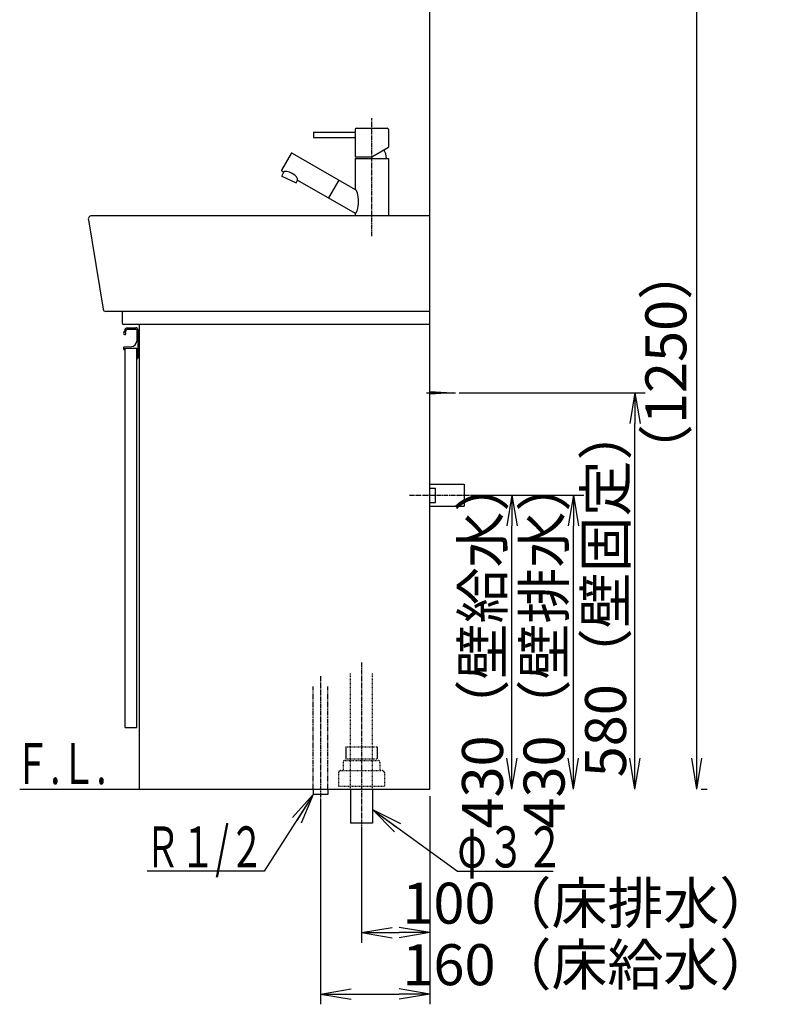
# Model space of a CAD drawing. Extents: x 17 to 2996, y 9 to 4088.
# Drawn here: x 1891 to 2996, y 604 to 2045 of the extents above; entities that cross this region are included whole.
import ezdxf
from ezdxf.enums import TextEntityAlignment as Align

# ---------------------------------------------------------------- set-up
doc = ezdxf.new("R2010")
doc.units = 0
for name, pattern in [('EXLTYPE2', [2, 1, -1]), ('EXLTYPE3', [10, 7, -1, 1, -1]), ('EXLTYPE4', [12, 7, -1, 1, -1, 1, -1])]:
    doc.linetypes.add(name, pattern=pattern)
doc.layers.get('0').update_dxf_attribs({"linetype": 'CONTINUOUS'})
doc.layers.get('DEFPOINTS').update_dxf_attribs({"linetype": 'CONTINUOUS'})
doc.layers.add('化粧台', color=7, linetype='CONTINUOUS')
doc.layers.add('寸法', color=7, linetype='CONTINUOUS')
doc.styles.add('EXCADDIM1', font='monotxt', dxfattribs={"width": 0.84, "bigfont": 'extfont'})
doc.styles.add('EXCADSTD', font='monotxt', dxfattribs={"bigfont": 'extfont'})
doc.styles.get("Standard").update_dxf_attribs({"font": 'monotxt', "bigfont": 'extfont'})
doc.dimstyles.new('ISO-25', dxfattribs={"dimtxt": 2.5, "dimasz": 2.5, "dimexe": 1.25, "dimexo": 0.625, "dimtad": 1, "dimtxsty": 'STANDARD', "dimcen": 2.5, "dimazin": 3, "dimtfac": 1, "dimtmove": 0, "dimatfit": 3})

# ---------------------------------------------------------------- blocks, each defined once
blk = doc.blocks.new('EX_NORM')
at = {"color": 0, "linetype": 'CONTINUOUS'}
for q in [(-1, 0.167), (-1, 0), (-1, -0.167)]:
    blk.add_line((0, 0), q, dxfattribs=at)
blk = doc.blocks.new('*D21')
at = {"layer": 'DEFPOINTS', "color": 0}
for p in [(2541, 1349.5), (2701, 1349.5), (2491, 919.5)]:
    blk.add_point(p, dxfattribs=at)
at = {"layer": '寸法', "color": 3, "linetype": 'CONTINUOUS'}
for p, q in [((2551.5, 1349.5), (2716, 1349.5)), ((2701, 964.5), (2701, 1304.5))]:
    blk.add_line(p, q, dxfattribs=at)
at = {"layer": '寸法', "color": 3, "xscale": 44.99999618530273, "yscale": 44.99999618530273, "zscale": 44.99999618530273}
for p, rotation in [((2701, 1349.5), 90), ((2701, 919.5), 270)]:
    blk.add_blockref('EX_NORM', p, dxfattribs=dict(at, rotation=rotation))
at = {"layer": '寸法', "color": 2, "insert": (2665.8, 1134.5), "char_height": 60, "attachment_point": 5, "rotation": 90, "style": 'EXCADDIM1'}
blk.add_mtext('430（壁排水）', dxfattribs=at)
blk = doc.blocks.new('*D22')
at = {"layer": 'DEFPOINTS', "color": 0}
for p in [(2541, 1349.5), (2611, 1349.5), (2491, 919.5)]:
    blk.add_point(p, dxfattribs=at)
at = {"layer": '寸法', "color": 3, "linetype": 'CONTINUOUS'}
for p, q in [((2551.5, 1349.5), (2626, 1349.5)), ((2611, 964.5), (2611, 1304.5))]:
    blk.add_line(p, q, dxfattribs=at)
at = {"layer": '寸法', "color": 3, "xscale": 44.99999618530273, "yscale": 44.99999618530273, "zscale": 44.99999618530273}
for p, rotation in [((2611, 1349.5), 90), ((2611, 919.5), 270)]:
    blk.add_blockref('EX_NORM', p, dxfattribs=dict(at, rotation=rotation))
at = {"layer": '寸法', "color": 2, "insert": (2575.8, 1134.5), "char_height": 60, "attachment_point": 5, "rotation": 90, "style": 'EXCADDIM1'}
blk.add_mtext('430（壁給水）', dxfattribs=at)
blk = doc.blocks.new('*D23')
at = {"layer": 'DEFPOINTS', "color": 0}
for p in [(2523.5, 1499.5), (2791, 1499.5), (2491, 919.5)]:
    blk.add_point(p, dxfattribs=at)
at = {"layer": '寸法', "color": 3, "linetype": 'CONTINUOUS'}
for p, q in [((2534, 1499.5), (2806, 1499.5)), ((2791, 964.5), (2791, 1454.5))]:
    blk.add_line(p, q, dxfattribs=at)
at = {"layer": '寸法', "color": 3, "xscale": 44.99999618530273, "yscale": 44.99999618530273, "zscale": 44.99999618530273}
for p, rotation in [((2791, 1499.5), 90), ((2791, 919.5), 270)]:
    blk.add_blockref('EX_NORM', p, dxfattribs=dict(at, rotation=rotation))
at = {"layer": '寸法', "color": 2, "insert": (2755.8, 1209.5), "char_height": 60, "attachment_point": 5, "rotation": 90, "style": 'EXCADDIM1'}
blk.add_mtext('580（壁固定）', dxfattribs=at)
blk = doc.blocks.new('*D24')
at = {"layer": 'DEFPOINTS', "color": 0}
for p in [(2491, 919.5), (2391, 869.5), (2491, 709.5)]:
    blk.add_point(p, dxfattribs=at)
at = {"layer": '寸法', "color": 3, "linetype": 'CONTINUOUS'}
for p, q in [((2391, 859), (2391, 694.5)), ((2436, 709.5), (2446, 709.5))]:
    blk.add_line(p, q, dxfattribs=at)
at = {"layer": '寸法', "color": 3, "xscale": 44.99999618530273, "yscale": 44.99999618530273, "zscale": 44.99999618530273, "rotation": 180}
blk.add_blockref('EX_NORM', (2391, 709.5), dxfattribs=at)
at = {"layer": '寸法', "color": 3, "xscale": 44.99999618530273, "yscale": 44.99999618530273, "zscale": 44.99999618530273}
blk.add_blockref('EX_NORM', (2491, 709.5), dxfattribs=at)
at = {"layer": '寸法', "color": 2, "insert": (2723.5, 744.7), "char_height": 60, "attachment_point": 5, "style": 'EXCADDIM1'}
blk.add_mtext('100（床排水）', dxfattribs=at)
blk = doc.blocks.new('*D30')
at = {"layer": 'DEFPOINTS', "color": 0}
for p in [(2331, 911.5), (2491, 919.5), (2491, 619.5)]:
    blk.add_point(p, dxfattribs=at)
at = {"layer": '寸法', "color": 3, "linetype": 'CONTINUOUS'}
for p, q in [((2491, 909), (2491, 604.5)), ((2331, 901), (2331, 604.5)), ((2376, 619.5), (2446, 619.5))]:
    blk.add_line(p, q, dxfattribs=at)
at = {"layer": '寸法', "color": 3, "xscale": 44.99999618530273, "yscale": 44.99999618530273, "zscale": 44.99999618530273, "rotation": 180}
blk.add_blockref('EX_NORM', (2331, 619.5), dxfattribs=at)
at = {"layer": '寸法', "color": 3, "xscale": 44.99999618530273, "yscale": 44.99999618530273, "zscale": 44.99999618530273}
blk.add_blockref('EX_NORM', (2491, 619.5), dxfattribs=at)
at = {"layer": '寸法', "color": 2, "insert": (2723.5, 654.7), "char_height": 60, "attachment_point": 5, "style": 'EXCADDIM1'}
blk.add_mtext('160（床給水）', dxfattribs=at)
blk = doc.blocks.new('*D35')
at = {"layer": 'DEFPOINTS', "color": 0}
for p in [(2534, 2169.5), (2881.5, 2169.5), (2877.5, 919.5)]:
    blk.add_point(p, dxfattribs=at)
at = {"layer": '寸法', "color": 3, "linetype": 'CONTINUOUS'}
for p, q in [((2544.5, 2169.5), (2896.5, 2169.5)), ((2881.5, 964.5), (2881.5, 2124.5)), ((2888, 919.5), (2896.5, 919.5))]:
    blk.add_line(p, q, dxfattribs=at)
at = {"layer": '寸法', "color": 3, "xscale": 44.99999618530273, "yscale": 44.99999618530273, "zscale": 44.99999618530273}
for p, rotation in [((2881.5, 2169.5), 90), ((2881.5, 919.5), 270)]:
    blk.add_blockref('EX_NORM', p, dxfattribs=dict(at, rotation=rotation))
at = {"layer": '寸法', "color": 2, "insert": (2844, 1544.5), "char_height": 60, "attachment_point": 5, "rotation": 90, "style": 'EXCADDIM1'}
blk.add_mtext('（1250）', dxfattribs=at)

msp = doc.modelspace()

# ---------------------------------------------------------------- linework, layer by layer
at = {"layer": '化粧台', "color": 7, "linetype": 'CONTINUOUS'}
for p, q in [((2491, 919.5), (2491, 2926.35)), ((1891, 919.5), (2491, 919.5))]:
    msp.add_line(p, q, dxfattribs=at)
at = {"layer": '化粧台', "color": 6, "linetype": 'EXLTYPE3'}
for p, q in [((2406, 1728.5), (2406, 1901.5)), ((2461, 1349.5), (2556, 1349.5)), ((2391, 1104.5), (2391, 854.5)), ((2331, 1084.5), (2331, 896.5))]:
    msp.add_line(p, q, dxfattribs=at)
at = {"layer": '化粧台', "color": 6, "linetype": 'CONTINUOUS'}
for p, q in [((2321, 1881), (2321, 1873)), ((2321, 1881), (2381.5, 1881)), ((2381.5, 1884.5), (2381.5, 1881)), ((2383.5, 1886.5), (2428.5, 1886.5)), ((2430.5, 1884.5), (2430.5, 1858.645)), ((2321, 1873), (2381.5, 1873)), ((2381.5, 1873), (2381.5, 1844.5)), ((2288, 1849.624), (2274, 1825.376)), ((2289.366, 1849.99), (2381.5, 1796.797)), ((2381.5, 1844.5), (2406, 1844.5)), ((2406, 1844.5), (2430.5, 1858.645)), ((2381.5, 1842.5), (2430.5, 1842.5)), ((2381.5, 1842.5), (2381.5, 1796.797)), ((2430.5, 1842.5), (2430.5, 1758.5)), ((2274.366, 1824.01), (2277.343, 1822.291)), ((2274.577, 1816.36), (2277.343, 1822.291)), ((2274.577, 1816.36), (2295.423, 1806.64)), ((2295.423, 1806.64), (2297.338, 1810.747)), ((2297.338, 1810.747), (2381.5, 1762.156)), ((2357.782, 1810.49), (2342.782, 1784.51)), ((2381.5, 1762.156), (2381.5, 1758.5)), ((2048.327, 1592.45), (2061.15, 1592.45)), ((2048.366, 1594.5), (2061, 1594.5)), ((2062.15, 1591.45), (2062.15, 1575.06)), ((2064, 1591.5), (2064, 1550.5)), ((2043, 1565.544), (2043, 1563.5)), ((2043.95, 1566.542), (2054.548, 1567.07)), ((2044.5, 1562.5), (2044, 1562.5)), ((2044.5, 1564.5), (2044.5, 1562.5)), ((2044.5, 1564.5), (2062.5, 1564.5)), ((2062.5, 1564.5), (2062.5, 1549.5)), ((2062.5, 1549.5), (2063, 1549.5)), ((2486, 1499.5), (2528.5, 1499.5)), ((2491, 1501.5), (2523.5, 1499.5)), ((2523.5, 1499.5), (2491, 1497.5)), ((2491, 1365.5), (2541, 1365.5)), ((2491, 1360), (2499, 1360)), ((2499, 1339), (2499, 1360)), ((2541, 1365.5), (2541, 1333.5)), ((2491, 1339), (2499, 1339)), ((2491, 1333.5), (2541, 1333.5)), ((2368.2, 981.5), (2368.2, 963.7)), ((2413.8, 981.5), (2413.8, 963.7)), ((2320.5, 919.5), (2320.5, 911.5)), ((2341.5, 911.5), (2320.5, 911.5)), ((2341.5, 919.5), (2341.5, 911.5))]:
    msp.add_line(p, q, dxfattribs=at)
at = {"layer": '化粧台', "color": 2, "linetype": 'CONTINUOUS'}
for p, q in [((2491, 1758.5), (1996.363, 1758.5)), ((2491, 1618.5), (2491, 1758.5)), ((1991.429, 1752.689), (2012.936, 1621.851)), ((2491, 1618.5), (2016.883, 1618.5)), ((2041, 1616.5), (2041, 1601.5)), ((2491, 1618.5), (2043, 1618.5)), ((2491, 919.5), (2491, 1618.5)), ((2491, 1599.5), (2043, 1599.5)), ((2066, 919.5), (2066, 1599.5)), ((2045.5, 1564.5), (2062.5, 1564.5)), ((2045.5, 1009.5), (2045.5, 1564.5)), ((2062.5, 1009.5), (2062.5, 1564.5)), ((2045.5, 1009.5), (2062.5, 1009.5)), ((2066, 919.5), (2491, 919.5)), ((2375, 919.5), (2375, 869.5)), ((2407, 919.5), (2407, 869.5)), ((2407, 869.5), (2375, 869.5))]:
    msp.add_line(p, q, dxfattribs=at)
at = {"layer": '化粧台', "color": 6, "linetype": 'EXLTYPE2'}
for p, q in [((2375, 919.5), (2375, 1089.5)), ((2407, 919.5), (2407, 1089.5)), ((2368.2, 981.5), (2413.8, 981.5)), ((2364, 958.5), (2364, 946.5)), ((2367, 961.5), (2415, 961.5)), ((2368.2, 963.7), (2413.8, 963.7)), ((2418, 958.5), (2418, 946.5)), ((2357.5, 943.5), (2357.5, 923.5)), ((2360.5, 946.5), (2421.5, 946.5)), ((2424.5, 943.5), (2424.5, 923.5)), ((2357.5, 923.5), (2424.5, 923.5))]:
    msp.add_line(p, q, dxfattribs=at)
at = {"layer": '化粧台', "color": 6, "linetype": 'EXLTYPE4'}
for p, q in [((2320.5, 919.5), (2320.5, 1069.5)), ((2341.5, 919.5), (2341.5, 1069.5))]:
    msp.add_line(p, q, dxfattribs=at)
at = {"layer": '化粧台', "color": 6, "linetype": 'CONTINUOUS'}
for centre, radius, start, end in [((2383.5, 1884.5), 2, 90, 180), ((2428.5, 1884.5), 2, 0, 90), ((2288.866, 1849.124), 1, 60, 150), ((2406, 1842.5), 21.505, 0, 34.61977), ((2274.866, 1824.876), 1, 150, 240), ((2044.75, 1586.25), 1.75, 170.744962, 68.766314), ((2057.828, 1584.119), 15, 142.042092, 170.744962), ((2057.828, 1584.119), 13, 142.344254, 163.178039), ((2048.366, 1591.5), 3, 90, 142.042092), ((2048.327, 1591.45), 1, 90, 142.344254), ((2061, 1591.5), 3, 0, 90), ((2061.15, 1591.45), 1, 0, 90), ((2054.15, 1575.06), 8, 272.851492, 0), ((2044, 1565.544), 1, 92.851492, 180), ((2044, 1563.5), 1, 180, 270), ((2063, 1550.5), 1, 270, 0)]:
    msp.add_arc(centre, radius, start, end, dxfattribs=at)
at = {"layer": '化粧台', "color": 2, "linetype": 'CONTINUOUS'}
for centre, radius, start, end in [((1996.363, 1753.5), 5, 90.000003, 189.334729), ((2016.883, 1622.5), 4, 189.334729, 270), ((2043, 1616.5), 2, 90, 180), ((2043, 1601.5), 2, 180, 270)]:
    msp.add_arc(centre, radius, start, end, dxfattribs=at)
at = {"layer": '化粧台', "color": 6, "linetype": 'EXLTYPE2'}
for centre, start, end in [((2367, 958.5), 90, 180), ((2415, 958.5), 0, 90), ((2360.5, 943.5), 90, 180), ((2421.5, 943.5), 0, 90)]:
    msp.add_arc(centre, 3, start, end, dxfattribs=at)
at = {"layer": '化粧台', "color": 6, "linetype": 'CONTINUOUS'}
for centre, major_axis, ratio, start_param, end_param in [((2381.5, 1877), (0, 4), 0.15258195, 3.14159265, 6.28318531), ((2287.34, 1816.519), (9.997, -5.772), 0.40172503, 0, 3.14159265), ((2381.5, 1779.476), (0, -17.321), 0.29610155, 0, 3.14159265)]:
    msp.add_ellipse(centre, major_axis=major_axis, ratio=ratio, start_param=start_param, end_param=end_param, dxfattribs=at)

# ---------------------------------------------------------------- texts
at = {"layer": '化粧台', "color": 2, "linetype": 'CONTINUOUS', "style": 'EXCADSTD', "width": 0.908654}
msp.add_text('Ｆ.Ｌ.', height=60, dxfattribs=at).set_placement((1882.9, 926.7), (2017.9, 926.7), align=Align.FIT)
at = {"layer": '寸法', "color": 2, "linetype": 'CONTINUOUS', "style": 'EXCADSTD'}
for s, width, p, p2 in [('Ｒ１/２', 0.834247, (2074.5, 804.75), (2248.5, 804.75)), ('φ３２', 1.070588, (2531.25, 804.75), (2687.25, 804.75))]:
    msp.add_text(s, height=60, dxfattribs=dict(at, width=width)).set_placement(p, p2, align=Align.FIT)

# ---------------------------------------------------------------- dimensions: what is measured, and where the dimension line sits
at = {"layer": '寸法', "color": 3, "linetype": 'CONTINUOUS'}
for base, p1, p2, text, override, picture, middle in [((2881.5, 2169.5), (2877.5, 919.5), (2534, 2169.5), '（1250）', {"dimtxt": 59.999996, "dimasz": 44.999996, "dimexe": 15, "dimexo": 10.5, "dimgap": 0, "dimtad": 1, "dimjust": 0, "dimtih": 0, "dimtoh": 0, "dimdec": 1, "dimzin": 8, "dimlunit": 2, "dimtxsty": 'EXCADDIM1', "dimblk1": 'EX_NORM', "dimblk2": 'EX_NORM', "dimsah": 1, "dimse1": 0, "dimse2": 0, "dimclrd": 3, "dimclre": 3, "dimclrt": 2, "dimtmove": 2}, '*D35', (2844, 1544.5)), ((2791, 1499.5), (2491, 919.5), (2523.5, 1499.5), '580（壁固定）', {"dimtxt": 59.999996, "dimasz": 44.999996, "dimexe": 15, "dimexo": 10.5, "dimgap": 0, "dimtad": 1, "dimjust": 0, "dimtih": 0, "dimtoh": 0, "dimdec": 0, "dimzin": 0, "dimlunit": 2, "dimtxsty": 'EXCADDIM1', "dimblk1": 'EX_NORM', "dimblk2": 'EX_NORM', "dimsah": 1, "dimse1": 1, "dimse2": 0, "dimclrd": 3, "dimclre": 3, "dimclrt": 2, "dimtmove": 2}, '*D23', (2755.75, 1209.5)), ((2701, 1349.5), (2491, 919.5), (2541, 1349.5), '430（壁排水）', {"dimtxt": 59.999996, "dimasz": 44.999996, "dimexe": 15, "dimexo": 10.5, "dimgap": 0, "dimtad": 1, "dimjust": 0, "dimtih": 0, "dimtoh": 0, "dimdec": 0, "dimzin": 0, "dimlunit": 2, "dimtxsty": 'EXCADDIM1', "dimblk1": 'EX_NORM', "dimblk2": 'EX_NORM', "dimsah": 1, "dimse1": 1, "dimse2": 0, "dimclrd": 3, "dimclre": 3, "dimclrt": 2, "dimtmove": 2}, '*D21', (2665.75, 1134.5)), ((2611, 1349.5), (2491, 919.5), (2541, 1349.5), '430（壁給水）', {"dimtxt": 59.999996, "dimasz": 44.999996, "dimexe": 15, "dimexo": 10.5, "dimgap": 0, "dimtad": 1, "dimjust": 0, "dimtih": 0, "dimtoh": 0, "dimdec": 0, "dimzin": 0, "dimlunit": 2, "dimtxsty": 'EXCADDIM1', "dimblk1": 'EX_NORM', "dimblk2": 'EX_NORM', "dimsah": 1, "dimse1": 1, "dimse2": 0, "dimclrd": 3, "dimclre": 3, "dimclrt": 2, "dimtmove": 2}, '*D22', (2575.75, 1134.5))]:
    dim = msp.add_linear_dim(base=base, p1=p1, p2=p2, angle=90, text=text, dimstyle='ISO-25', override=override, dxfattribs=at)
    dim.commit()
    dim.dimension.update_dxf_attribs({"geometry": picture, "text_midpoint": middle, "dimtype": 160})
for base, p1, text, override, picture, middle in [((2491, 619.5), (2331, 911.5), '160（床給水）', {"dimtxt": 59.999996, "dimasz": 44.999996, "dimexe": 15, "dimexo": 10.5, "dimgap": 0, "dimtad": 1, "dimjust": 2, "dimtih": 0, "dimtoh": 0, "dimdec": 0, "dimzin": 0, "dimlunit": 2, "dimtxsty": 'EXCADDIM1', "dimblk1": 'EX_NORM', "dimblk2": 'EX_NORM', "dimsah": 1, "dimse1": 0, "dimse2": 0, "dimclrd": 3, "dimclre": 3, "dimclrt": 2, "dimtmove": 2}, '*D30', (2723.5, 654.75)), ((2491, 709.5), (2391, 869.5), '100（床排水）', {"dimtxt": 59.999996, "dimasz": 44.999996, "dimexe": 15, "dimexo": 10.5, "dimgap": 0, "dimtad": 1, "dimjust": 2, "dimtih": 0, "dimtoh": 0, "dimdec": 0, "dimzin": 0, "dimlunit": 2, "dimtxsty": 'EXCADDIM1', "dimblk1": 'EX_NORM', "dimblk2": 'EX_NORM', "dimsah": 1, "dimse1": 0, "dimse2": 1, "dimclrd": 3, "dimclre": 3, "dimclrt": 2, "dimtmove": 2}, '*D24', (2723.5, 744.75))]:
    dim = msp.add_linear_dim(base=base, p1=p1, p2=(2491, 919.5), text=text, dimstyle='ISO-25', override=override, dxfattribs=at)
    dim.commit()
    dim.dimension.update_dxf_attribs({"geometry": picture, "text_midpoint": middle, "dimtype": 160})

# ---------------------------------------------------------------- leaders
for points in [[(2320.5, 911.5), (2248.5, 799.5), (2077.35, 799.5)], [(2407, 889.35), (2531.25, 799.5), (2671.5, 799.5)]]:
    msp.add_leader(points, dimstyle='ISO-25', override={"dimasz": 45, "dimldrblk": 'EX_NORM'}, dxfattribs=at)

doc.saveas('drawing.dxf')
